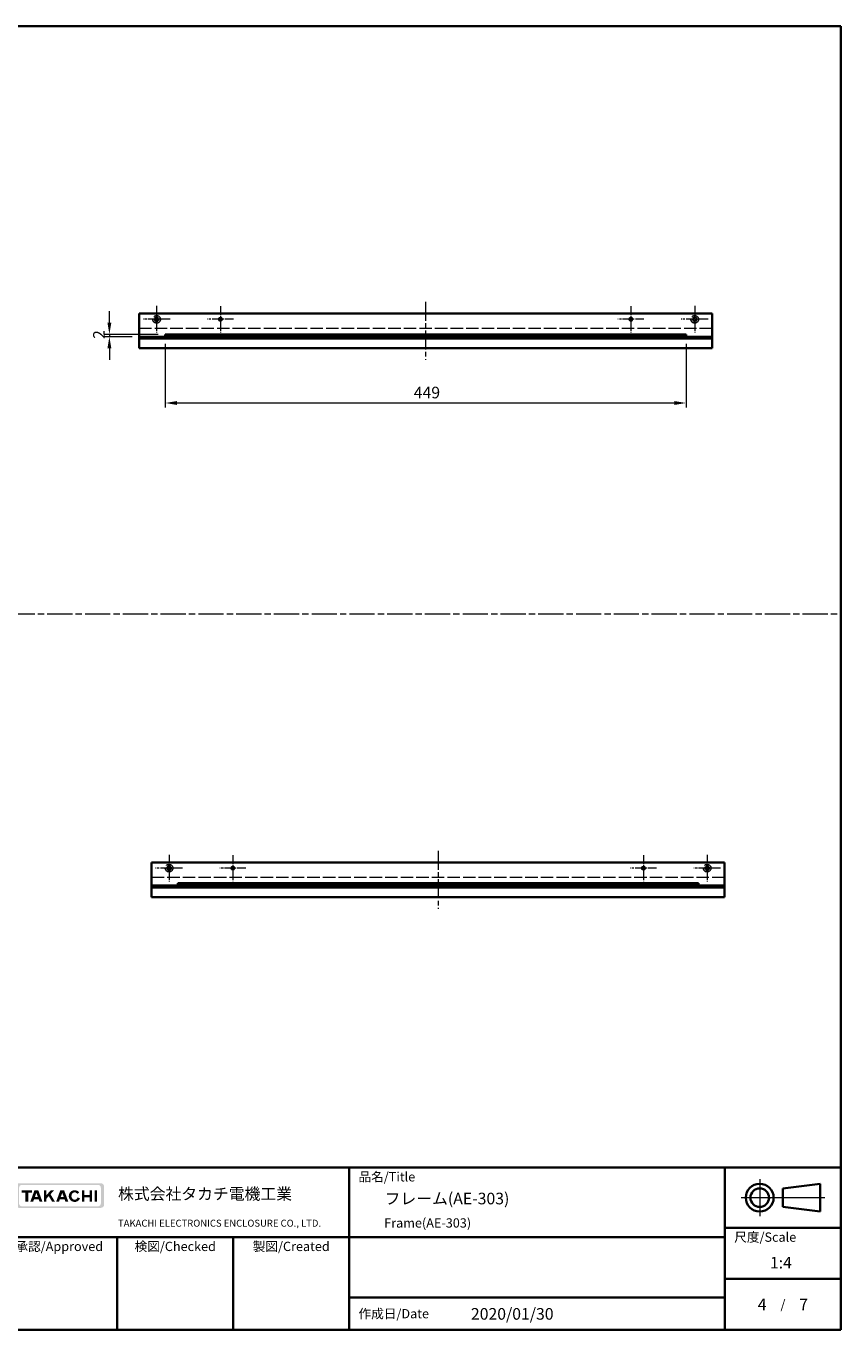
# Model space of a CAD drawing. Units: millimetres. Extents: x 0 to 11790, y 0 to 1686.
# Drawn here: x 6365 to 7068, y 0 to 1124 of the extents above; entities that cross this region are included whole.
import ezdxf
from ezdxf.enums import TextEntityAlignment as Align

# ---------------------------------------------------------------- set-up
doc = ezdxf.new("R2010")
doc.units = ezdxf.units.MM
doc.header["$LTSCALE"] = 5
doc.linetypes.add('CHAIN', pattern=[0.35429999999999995, 0.2362, -0.0295, 0.0591, -0.0295])
doc.linetypes.add('DASHED', pattern=[0.2067, 0.1654, -0.0413])
doc.layers.get('Defpoints').update_dxf_attribs({"lineweight": 25})
for name, color, linetype, lineweight in [('Border (ISO)', 7, 'Continuous', 35), ('Center Mark (ISO)', 131, 'Continuous', 18), ('Centerline (ISO)', 131, 'Continuous', 18), ('Dimension (ISO)', 7, 'Continuous', 18), ('Dimension (ISO) @ 1', 7, 'Continuous', 18), ('Hatch (ISO)', 1, 'Continuous', 18), ('Hidden (ISO)', 7, 'DASHED', 18), ('Sketch Geometry (ISO)', 7, 'Continuous', 18), ('Title (ISO)', 7, 'Continuous', 35), ('Visible (ISO)', 7, 'Continuous', 35), ('Visible Narrow (ISO)', 7, 'Continuous', 25)]:
    doc.layers.add(name, color=color, linetype=linetype, lineweight=lineweight)
doc.styles.add('Note Text (TK)', font='txt')
doc.styles.add('文字スタイル67', font='arial.ttf')
doc.dimstyles.new('Default - Method 1b (TK)', dxfattribs={"dimscale": 5, "dimtxt": 2.5, "dimasz": 2.5, "dimexe": 1, "dimexo": 1.499999999999999, "dimgap": 1, "dimtad": 1, "dimtoh": 1, "dimrnd": 1e-08, "dimdsep": 46, "dimtxsty": 'Note Text (TK)', "dimcen": 0.09, "dimdle": 5, "dimclrd": 100, "dimclre": 100, "dimclrt": 7, "dimadec": 1, "dimazin": 1, "dimtfac": 1, "dimtmove": 0, "dimatfit": 3, "dimfxl": 1, "dimtolj": 1, "dimlwd": -1, "dimlwe": -1, "dimarcsym": 0})

# ---------------------------------------------------------------- blocks, each defined once
blk = doc.blocks.new('図面枠 tk図枠')
at = {"layer": 'Border (ISO)'}
for p, q in [((14.49999999999999, 289), (405.4999999999999, 289)), ((14.49999999999999, 289), (14.50000000000001, 8.000000000000007)), ((405.4999999999999, 289), (405.4999999999999, 8.000000000000007)), ((14.50000000000001, 8.000000000000007), (405.4999999999999, 8.000000000000007))]:
    blk.add_line(p, q, dxfattribs=at)
blk = doc.blocks.new('表題欄 tk表題欄')
at = {"layer": 'Hatch (ISO)'}
h = blk.add_hatch(color=256, dxfattribs=at)
edge = h.paths.add_edge_path(flags=0)
edge.add_arc((95.57537688673352, 236.2990653650367), 0.5958259999999996, 269.9999999999897, 360)
edge.add_line((96.17120288673351, 236.2990653650368), (96.17120288673348, 239.7107813650365))
edge.add_arc((95.5753768867335, 239.7107813650366), 0.5958259999999996, 0, 90.0000000000068)
edge.add_line((95.57537688673342, 240.3066073650366), (79.13710888673356, 240.3066073650366))
edge.add_arc((79.13710888673353, 239.7107813650366), 0.5958259999999996, 89.99999999999744, 180)
edge.add_line((78.54128288673353, 239.7107813650365), (78.54128288673331, 236.2990653650368))
edge.add_arc((79.13710888673332, 236.2990653650365), 0.5958259999999996, 180, 270.0000000000231)
edge.add_line((79.13710888673356, 235.7032393650365), (95.57537688673342, 235.7032393650367))
edge = h.paths.add_edge_path()
edge.add_line((77.83935088673357, 239.9556413650366), (77.83935088673357, 236.0542053650368))
edge.add_arc((78.54128288673346, 236.0542053650367), 0.7019319999998935, 180, 270.0000000000087)
edge.add_line((78.54128288673357, 235.3522733650368), (96.17120288673352, 235.3522733650368))
edge.add_arc((96.17120288673351, 236.0542053650367), 0.7019319999998921, 270, 360)
edge.add_line((96.8731348867334, 236.0542053650368), (96.87313488673352, 239.9556413650366))
edge.add_arc((96.1712028867336, 239.9556413650367), 0.7019319999998921, 0, 90.00000000000873)
edge.add_line((96.17120288673348, 240.6575733650367), (78.54128288673357, 240.6575733650366))
edge.add_arc((78.54128288673357, 239.9556413650366), 0.7019319999999984, 90, 180)
for points in [[(79.07181288673355, 239.1476033650369), (79.07181288673355, 238.6578833650367), (79.92066088673353, 238.6578833650367), (79.92066088673353, 236.6581933650368), (80.50832488673353, 236.6581933650368), (80.50832488673353, 238.6578833650367), (81.35717288673355, 238.6578833650367), (81.35717288673355, 239.1476033650369)], [(85.68407849525303, 236.6581933650368), (84.9434673993943, 237.8918698287545), (84.41792288673358, 237.3246628822781), (84.41792288673358, 236.6581933650368), (83.89555488673355, 236.6581933650368), (83.89555488673355, 239.1476033650369), (84.41792288673358, 239.1476033650369), (84.41792288673358, 238.0993979968839), (85.38913556809511, 239.1476033650369), (86.10696490847272, 239.1476033650369), (85.31925422435492, 238.2974470774499), (86.30334488673353, 236.6581933650368)], [(92.09142939614459, 239.1476033650369), (92.09142939614459, 236.6581933650368), (92.60971639614465, 236.6581933650368), (92.60971639614465, 237.6580383650368), (93.76872039614462, 237.6580383650368), (93.76872039614462, 236.6581933650368), (94.28700739614459, 236.6581933650368), (94.28700739614459, 239.1476033650369), (93.76872039614462, 239.1476033650369), (93.76872039614462, 238.1477583650367), (92.60971639614465, 238.1477583650367), (92.60971639614465, 239.1476033650369)], [(94.84202339614467, 239.1476033650369), (94.84202339614467, 236.6581933650368), (95.36439139614473, 236.6581933650368), (95.36439139614473, 239.1476033650369)]]:
    blk.add_hatch(color=256, dxfattribs=at).paths.add_polyline_path(points)
h = blk.add_hatch(color=256, dxfattribs=at)
h.paths.add_polyline_path([(82.59020695886475, 237.7110913650368), (81.95242681460243, 237.7110913650368), (82.27131688673356, 238.5794973650367)], flags=0)
h.paths.add_polyline_path([(82.77903014574996, 237.1968853650368), (81.76360362771717, 237.1968853650368), (81.56578886050404, 236.6581933650368), (80.94907288673355, 236.6581933650368), (81.86321688673357, 239.1476033650369), (82.67941688673353, 239.1476033650369), (83.59356088673351, 236.6581933650368), (82.97684491296302, 236.6581933650368)])
h = blk.add_hatch(color=256, dxfattribs=at)
h.paths.add_polyline_path([(87.52707281460246, 237.7110913650368), (88.16485295886469, 237.7110913650368), (87.84596288673359, 238.5794973650367)], flags=0)
h.paths.add_polyline_path([(87.14043486050403, 236.6581933650368), (87.3382496277172, 237.1968853650368), (88.35367614574989, 237.1968853650368), (88.551490912963, 236.6581933650368), (89.16820688673343, 236.6581933650368), (88.25406288673352, 239.1476033650369), (87.43786288673356, 239.1476033650369), (86.52371888673358, 236.6581933650368)])
h = blk.add_hatch(color=256, dxfattribs=at)
edge = h.paths.add_edge_path()
edge.add_arc((90.52309888673334, 237.9028983650369), 1.273272000000011, 38.55054079078439, 336.5820184016556)
edge.add_line((91.69149139614446, 237.3968543650369), (91.17255542714857, 237.6216113977801))
edge.add_ellipse((90.52309888673352, 237.9028983650369), major_axis=(0, -0.7998759999999119), ratio=0.8673469387756529, start_angle=128.5505407907963, end_angle=426.582018401653, ccw=False)
edge.add_line((91.09381514418376, 238.3576891122095), (91.51887237036831, 238.6964075050431))
at = {"layer": 'Title (ISO)'}
for p, q in [((74.70882392282105, 244.052739026017), (255.7088239228211, 244.052739026017)), ((74.70882392282105, 209.052739026017), (74.70882392282105, 244.052739026017)), ((149.7088239228211, 244.052739026017), (149.7088239228211, 209.052739026017)), ((230.7088239228211, 244.052739026017), (230.7088239228211, 209.052739026017)), ((255.7088239228211, 244.052739026017), (255.7088239228211, 209.052739026017)), ((243.2088239228211, 239.552739026017), (251.2088239228211, 240.5527390260171)), ((243.2088239228211, 239.552739026017), (243.2088239228211, 235.552739026017)), ((251.2088239228211, 234.552739026017), (251.2088239228211, 240.5527390260171)), ((243.2088239228211, 235.552739026017), (251.2088239228211, 234.552739026017)), ((230.7088239228211, 231.052739026017), (255.7088239228211, 231.052739026017)), ((74.70882392282105, 229.052739026017), (230.7088239228211, 229.052739026017)), ((99.70882392282108, 229.052739026017), (99.70882392282108, 209.052739026017)), ((124.708823922821, 229.052739026017), (124.708823922821, 209.052739026017)), ((230.7088239228211, 220.052739026017), (255.7088239228211, 220.052739026017)), ((149.7088239228211, 216.052739026017), (230.7088239228211, 216.052739026017)), ((255.7088239228211, 209.052739026017), (74.70882392282105, 209.052739026017))]:
    blk.add_line(p, q, dxfattribs=at)
at = {"layer": 'Title (ISO)', "color": 4, "linetype": 'CHAIN', "lineweight": 18, "ltscale": 8.889559745788574}
blk.add_line((238.2088239228211, 241.552739026017), (238.2088239228211, 233.552739026017), dxfattribs=at)
at = {"layer": 'Title (ISO)', "color": 4, "linetype": 'CHAIN', "lineweight": 18, "ltscale": 20.00163269042969}
blk.add_line((252.2088239228211, 237.552739026017), (234.2088239228211, 237.552739026017), dxfattribs=at)
at = {"layer": 'Title (ISO)'}
for radius in [3, 2]:
    blk.add_circle((238.2088239228211, 237.552739026017), radius, dxfattribs=at)
at = {"layer": 'Title (ISO)', "color": 1, "char_height": 2.000000029802322, "line_spacing_factor": 1.5, "style": 'Note Text (TK)'}
for s, insert, attachment_point in [('\\fＭＳ Ｐゴシック|b0|i0;\\H2.0000;品名/Title', (151.708823922821, 242.052739026017), 4), ('\\fＭＳ Ｐゴシック|b0|i0;\\H2.0000;承認/Approved', (87.20882392282108, 227.052739026017), 5), ('\\fＭＳ Ｐゴシック|b0|i0;\\H2.0000;検図/Checked', (112.208823922821, 227.052739026017), 5), ('\\fＭＳ Ｐゴシック|b0|i0;\\H2.0000;製図/Created', (137.2088239228211, 227.052739026017), 5), ('\\fＭＳ Ｐゴシック|b0|i0;\\H2.0000;尺度/Scale', (232.7088239228211, 229.052739026017), 4), ('\\fＭＳ Ｐゴシック|b0|i0;\\H2.0000;作成日/Date', (151.708823922821, 212.552739026017), 4)]:
    blk.add_mtext(s, dxfattribs=dict(at, insert=insert, attachment_point=attachment_point))
at = {"layer": 'Title (ISO)', "color": 7, "line_spacing_factor": 1.5, "style": 'Note Text (TK)'}
for s, insert, char_height, attachment_point in [('株式会社タカチ電機工業', (99.87313488673345, 238.052739026017), 2.5, 4), ('\\fArial|b0|i0;\\H1.4986;TAKACHI ELECTRONICS ENCLOSURE CO., LTD.', (99.87313488673342, 232.052739026017), 1.49859994649887, 4), ('\\fＭＳ Ｐゴシック|b0|i0;\\H2.0000;/', (243.2088239228211, 214.552739026017), 2.000000029802322, 5)]:
    blk.add_mtext(s, dxfattribs=dict(at, insert=insert, char_height=char_height, attachment_point=attachment_point))
at = {"layer": 'Title (ISO)', "color": 7}
for tag, p, height, style in [('<品名>_001', (157.3679148268321, 235.7743298974317), 2.5, 'Note Text (TK)'), ('<Title>_001', (157.7088239228211, 230.5527390052951), 2.000000029802322, '文字スタイル67'), ('作成日_001', (175.5610963783169, 211.2601253517655), 2.5, 'Note Text (TK)'), ('<ページ_No.>_001', (238.0980284456275, 213.302739026017), 2.5, 'Note Text (TK)'), ('<総ページ数>_001', (246.7855284409709, 213.302739026017), 2.5, 'Note Text (TK)')]:
    blk.add_attdef(tag, p, '', height=height, dxfattribs=dict(at, style=style))
at = {"layer": 'Title (ISO)', "color": 7, "style": 'Note Text (TK)'}
blk.add_attdef('<尺度>', text='', height=2.5, dxfattribs=at).set_placement((243.2088239228211, 223.5527390260171), align=Align.MIDDLE_CENTER)
blk = doc.blocks.new('*D49')
at = {"layer": 'Defpoints', "color": 0}
for p in [(6437.199872186368, 856.2021427824546), (6462.908642998219, 856.2021427824546), (6485.408642998226, 858.2021427824538)]:
    blk.add_point(p, dxfattribs=at)
at = {"layer": 'Dimension (ISO)', "color": 100}
for p, q in [((6437.199872186368, 868.2021427824538), (6437.199872186368, 878.2021427824538)), ((6479.408642998226, 858.2021427824538), (6433.199872186367, 858.2021427824538)), ((6456.908642998221, 856.2021427824546), (6433.199872186367, 856.2021427824546)), ((6437.199872186368, 858.2021427824538), (6437.199872186368, 856.2021427824546)), ((6437.199872186368, 846.2021427824546), (6437.199872186368, 836.2021427824546))]:
    blk.add_line(p, q, dxfattribs=at)
for points in [[(6435.533205519701, 868.2021427824538), (6438.866538853034, 868.2021427824538), (6437.199872186368, 858.2021427824538)], [(6435.533205519701, 846.2021427824546), (6438.866538853034, 846.2021427824546), (6437.199872186368, 856.2021427824546)]]:
    blk.add_solid(points, dxfattribs=at)
at = {"layer": 'Dimension (ISO)', "color": 7, "insert": (6428.199872186367, 854.3044155097282), "char_height": 10, "attachment_point": 4, "rotation": 90, "style": 'Note Text (TK)'}
blk.add_mtext('\\A1;2', dxfattribs=at)
blk = doc.blocks.new('*D50')
at = {"layer": 'Defpoints', "color": 0}
for p in [(6485.408642998226, 856.2021427824538), (6934.408642998227, 856.2021427824538), (6934.408642998227, 799.0828233827283)]:
    blk.add_point(p, dxfattribs=at)
at = {"layer": 'Dimension (ISO)', "color": 100}
for p, q in [((6485.408642998226, 850.2021427824538), (6485.408642998226, 795.0828233827283)), ((6934.408642998227, 850.2021427824538), (6934.408642998227, 795.0828233827283)), ((6495.408642998227, 799.0828233827283), (6924.408642998226, 799.0828233827283))]:
    blk.add_line(p, q, dxfattribs=at)
for points in [[(6495.408642998227, 800.7494900493949), (6495.408642998227, 797.4161567160616), (6485.408642998226, 799.0828233827283)], [(6924.408642998226, 800.7494900493949), (6924.408642998226, 797.4161567160616), (6934.408642998227, 799.0828233827283)]]:
    blk.add_solid(points, dxfattribs=at)
at = {"layer": 'Dimension (ISO)', "color": 7, "insert": (6699.652961180044, 808.0828233827283), "char_height": 10, "attachment_point": 4, "style": 'Note Text (TK)'}
blk.add_mtext('\\A1;449', dxfattribs=at)

msp = doc.modelspace()

# ---------------------------------------------------------------- linework, layer by layer
at = {"layer": 'Center Mark (ISO)', "linetype": 'CHAIN', "ltscale": 6.444902896881103}
for p, q in [((6477.90864299822, 882.802142782455), (6477.90864299822, 859.6021427824548)), ((6941.90864299822, 882.802142782455), (6941.90864299822, 859.6021427824548)), ((6489.50864299822, 871.2021427824552), (6466.30864299822, 871.2021427824552)), ((6953.50864299822, 871.2021427824552), (6930.30864299822, 871.2021427824552)), ((6488.649346270337, 409.6786282552866), (6488.649346270337, 386.4786282552868)), ((6952.649346270337, 409.6786282552866), (6952.649346270337, 386.4786282552868)), ((6500.249346270338, 398.0786282552868), (6477.049346270338, 398.0786282552868)), ((6964.249346270339, 398.0786282552868), (6941.049346270339, 398.0786282552868))]:
    msp.add_line(p, q, dxfattribs=at)
at = {"layer": 'Center Mark (ISO)', "linetype": 'CHAIN', "ltscale": 6.239051818847656}
for p, q in [((6532.908642998219, 882.4316427824552), (6532.908642998219, 859.9726427824547)), ((6886.90864299822, 882.4316427824552), (6886.90864299822, 859.9726427824547)), ((6544.13814299822, 871.2021427824552), (6521.67914299822, 871.2021427824552)), ((6898.13814299822, 871.2021427824552), (6875.67914299822, 871.2021427824552)), ((6543.649346270338, 409.3081282552866), (6543.649346270338, 386.8491282552868)), ((6897.649346270338, 409.3081282552866), (6897.649346270338, 386.8491282552868)), ((6554.878846270338, 398.0786282552868), (6532.419846270338, 398.0786282552868)), ((6908.878846270337, 398.0786282552868), (6886.419846270339, 398.0786282552868))]:
    msp.add_line(p, q, dxfattribs=at)
at = {"layer": 'Centerline (ISO)', "linetype": 'CHAIN', "ltscale": 13.88999271392822}
for p, q in [((6709.908642998221, 886.2021427824553), (6709.908642998218, 836.2021427824553)), ((6720.649346270338, 413.0786282552866), (6720.649346270336, 363.0786282552867))]:
    msp.add_line(p, q, dxfattribs=at)
at = {"layer": 'Hidden (ISO)', "ltscale": 12.98878860473633}
for p, q in [((6956.908642998219, 863.2021427824546), (6462.908642998219, 863.2021427824546)), ((6967.649346270336, 390.0786282552863), (6473.649346270336, 390.0786282552863))]:
    msp.add_line(p, q, dxfattribs=at)
at = {"layer": 'Hidden (ISO)', "ltscale": 12.53901290893554}
for centre in [(6477.908642998219, 871.2021427824552), (6941.908642998218, 871.2021427824552), (6488.649346270337, 398.0786282552868), (6952.649346270337, 398.0786282552868)]:
    msp.add_circle(centre, 3.3, dxfattribs=at)
at = {"layer": 'Sketch Geometry (ISO)', "color": 131, "linetype": 'CHAIN', "ltscale": 18.38258743286132}
msp.add_line((5504.445915467503, 617.454897073058), (7067.554075440305, 617.454897073058), dxfattribs=at)
at = {"layer": 'Visible (ISO)'}
for p, q in [((6956.908642998221, 876.2021427824551), (6462.908642998219, 876.2021427824551)), ((6462.908642998219, 876.2021427824551), (6462.908642998219, 856.2021427824546)), ((6956.908642998221, 856.2021427824546), (6956.908642998221, 876.2021427824551)), ((6485.40864299822, 856.2021427824546), (6462.908642998219, 856.2021427824546)), ((6462.908642998218, 856.2021427824546), (6462.908642998218, 854.6021427824548)), ((6956.908642998221, 854.6021427824548), (6462.908642998219, 854.6021427824548)), ((6462.908642998219, 854.6021427824548), (6462.908642998219, 846.2021427824552)), ((6934.408642998227, 858.2021427824538), (6485.408642998226, 858.2021427824538)), ((6485.408642998226, 858.2021427824538), (6485.408642998226, 856.2021427824538)), ((6485.408642998226, 856.2021427824538), (6934.408642998227, 856.2021427824538)), ((6934.408642998227, 856.2021427824538), (6934.408642998227, 858.2021427824538)), ((6956.908642998221, 856.2021427824546), (6934.40864299822, 856.2021427824552)), ((6956.908642998218, 854.6021427824548), (6956.908642998218, 856.2021427824546)), ((6956.908642998219, 846.2021427824552), (6956.908642998221, 854.6021427824548)), ((6956.908642998219, 846.2021427824552), (6462.908642998219, 846.2021427824552)), ((6967.649346270338, 403.0786282552867), (6473.649346270338, 403.0786282552867)), ((6473.649346270338, 403.0786282552867), (6473.649346270338, 383.0786282552868)), ((6967.649346270338, 383.0786282552868), (6967.649346270338, 403.0786282552867)), ((6496.149346270337, 383.0786282552868), (6473.649346270338, 383.0786282552868)), ((6473.649346270335, 383.0786282552868), (6473.649346270335, 381.4786282552864)), ((6945.149346270344, 385.0786282552858), (6496.149346270344, 385.0786282552858)), ((6496.149346270344, 385.0786282552858), (6496.149346270344, 383.0786282552854)), ((6496.149346270344, 383.0786282552854), (6945.149346270344, 383.0786282552858)), ((6945.149346270344, 383.0786282552858), (6945.149346270344, 385.0786282552858)), ((6967.649346270338, 383.0786282552868), (6945.149346270338, 383.0786282552868)), ((6967.649346270336, 381.4786282552864), (6967.649346270336, 383.0786282552868)), ((6967.649346270338, 381.4786282552864), (6473.649346270338, 381.4786282552864)), ((6473.649346270338, 381.4786282552864), (6473.649346270336, 373.0786282552867)), ((6967.649346270336, 373.0786282552867), (6473.649346270336, 373.0786282552867)), ((6967.649346270336, 373.0786282552867), (6967.649346270338, 381.4786282552864))]:
    msp.add_line(p, q, dxfattribs=at)
for centre, radius in [((6477.90864299822, 871.2021427824552), 1.6), ((6532.908642998219, 871.2021427824552), 1.2295), ((6886.90864299822, 871.2021427824552), 1.2295), ((6941.90864299822, 871.2021427824552), 1.6), ((6488.649346270337, 398.0786282552868), 1.6), ((6543.649346270338, 398.0786282552868), 1.2295), ((6897.649346270338, 398.0786282552868), 1.2295), ((6952.649346270337, 398.0786282552868), 1.6)]:
    msp.add_circle(centre, radius, dxfattribs=at)
at = {"layer": 'Visible Narrow (ISO)'}
for centre in [(6532.908642998219, 871.2021427824552), (6886.90864299822, 871.2021427824552), (6543.649346270338, 398.0786282552868), (6897.649346270338, 398.0786282552868)]:
    msp.add_circle(centre, 1.5, dxfattribs=at)

# ---------------------------------------------------------------- block references
at = {"xscale": 4, "yscale": 4, "zscale": 4}
msp.add_blockref('図面枠 tk図枠', (5445.999995453904, -32), dxfattribs=at)
ref = msp.add_blockref('表題欄 tk表題欄', (6045.16469976262, -836.210956104068), dxfattribs=dict(xscale=4, yscale=4, zscale=4))
ref.add_attrib('<品名>_001', 'フレーム(AE-303)', (6674.522722704619, 108.2710838130804), dxfattribs={"layer": 'Title (ISO)', "color": 7, "height": 10, "style": 'Note Text (TK)'})
ref.add_attrib('<尺度>_001', '1:4', (7006.78743471568, 52.97953615279675), dxfattribs={"layer": 'Title (ISO)', "color": 7, "height": 10, "style": 'Note Text (TK)'})
ref.add_attrib('作成日_001', '2020/01/30', (6748.943253699552, 8.832955944194714), dxfattribs={"layer": 'Title (ISO)', "color": 7, "height": 10, "style": 'Note Text (TK)'})
ref.add_attrib('<Title>_001', 'Frame(AE-303)', (6674.166434711833, 88.21555248044935), dxfattribs={"layer": 'Title (ISO)', "color": 7, "height": 8.00000011920929, "style": '文字スタイル67'})
ref.add_attrib('<ページ_No.>_001', '4', (6996.307433643085, 17), dxfattribs={"layer": 'Title (ISO)', "color": 7, "height": 10, "style": 'Note Text (TK)'})
ref.add_attrib('<総ページ数>_001', '7', (7032.044814270642, 17), dxfattribs={"layer": 'Title (ISO)', "color": 7, "height": 10, "style": 'Note Text (TK)'})

# ---------------------------------------------------------------- dimensions: what is measured, and where the dimension line sits
at = {"layer": 'Dimension (ISO) @ 1', "color": 100}
for base, p1, p2, angle, override, picture, middle in [((6437.199872186368, 856.2021427824546), (6485.408642998226, 858.2021427824538), (6462.908642998219, 856.2021427824546), 90, {"dimscale": 1, "dimtxt": 10, "dimasz": 10, "dimexe": 4, "dimexo": 5.999999999999999, "dimgap": 4, "dimtoh": 0, "dimdec": 2, "dimcen": 0.36, "dimtol": 0, "dimlim": 0, "dimtp": 0, "dimtm": 0, "dimtdec": 2, "dimtix": 0, "dimtofl": 1, "dimtmove": 0, "dimatfit": 1}, '*D49', (6437.199872186368, 857.2021427824553)), ((6934.408642998227, 799.0828233827283), (6485.408642998226, 856.2021427824538), (6934.408642998227, 856.2021427824538), 180, {"dimscale": 1, "dimtxt": 10, "dimasz": 10, "dimexe": 4, "dimexo": 5.999999999999999, "dimgap": 4, "dimtoh": 0, "dimdec": 2, "dimcen": 0.36, "dimtol": 0, "dimlim": 0, "dimtp": 0, "dimtm": 0, "dimtdec": 2, "dimtix": 0, "dimtofl": 0, "dimtmove": 0, "dimatfit": 1}, '*D50', (6709.908642998226, 799.0828233827283))]:
    dim = msp.add_linear_dim(base=base, p1=p1, p2=p2, angle=angle, dimstyle='Default - Method 1b (TK)', override=override, dxfattribs=at)
    dim.commit()
    dim.dimension.update_dxf_attribs({"geometry": picture, "text_midpoint": middle, "dimtype": 128})

doc.saveas('drawing.dxf')
